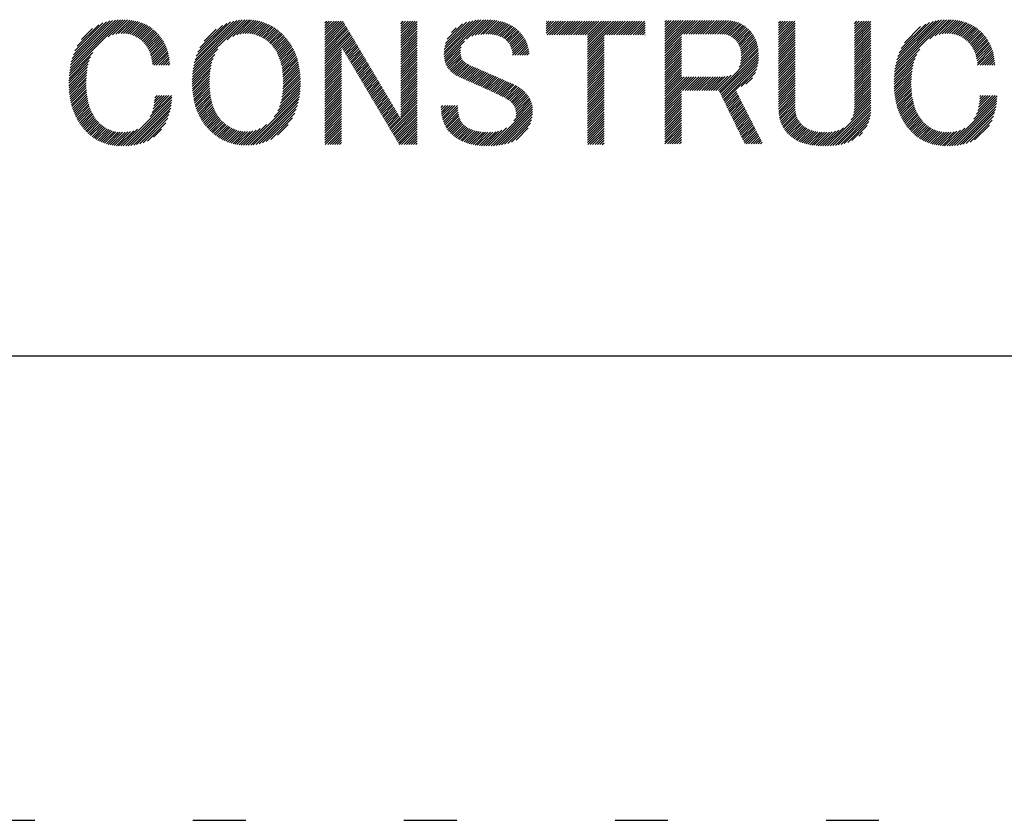
# Model space of a CAD drawing. Extents: x 5 to 415, y 6 to 292.
# Drawn here: x 160 to 172, y 6 to 15 of the extents above; entities that cross this region are included whole.
import ezdxf

# ---------------------------------------------------------------- set-up
doc = ezdxf.new("R2010")
doc.units = 0
doc.linetypes.add('DOT', pattern=[2.5, 0.625, -1.875])
doc.layers.add('_F-3_ランナ__', color=7, linetype='CONTINUOUS')
doc.layers.add('ADD_LINE', color=7, linetype='CONTINUOUS')

msp = doc.modelspace()

# ---------------------------------------------------------------- linework, layer by layer
at = {"layer": '_F-3_ランナ__', "color": 4, "linetype": 'CONTINUOUS'}
for p, q in [((161.036, 14.344), (161.67, 14.978)), ((161.04, 14.375), (161.642, 14.978)), ((161.044, 14.409), (161.612, 14.976)), ((161.051, 14.443), (161.581, 14.974)), ((161.059, 14.48), (161.548, 14.969)), ((161.07, 14.519), (161.514, 14.963)), ((161.083, 14.561), (161.476, 14.953)), ((161.102, 14.608), (161.433, 14.939)), ((161.497, 14.776), (161.698, 14.977)), ((161.546, 14.797), (161.725, 14.976)), ((161.585, 14.808), (161.751, 14.973)), ((161.619, 14.813), (161.776, 14.97)), ((161.649, 14.815), (161.8, 14.966)), ((161.678, 14.815), (161.823, 14.961)), ((161.704, 14.813), (161.846, 14.956)), ((161.729, 14.81), (161.868, 14.949)), ((161.752, 14.805), (161.889, 14.942)), ((161.774, 14.799), (161.91, 14.934)), ((162.499, 14.364), (163.113, 14.978)), ((162.503, 14.396), (163.083, 14.976)), ((162.509, 14.43), (163.052, 14.973)), ((162.516, 14.466), (163.019, 14.969)), ((162.526, 14.504), (162.983, 14.961)), ((162.539, 14.546), (162.944, 14.951)), ((162.557, 14.592), (162.901, 14.935)), ((162.904, 14.741), (163.141, 14.978)), ((162.972, 14.781), (163.169, 14.977)), ((163.018, 14.799), (163.195, 14.975)), ((163.056, 14.808), (163.22, 14.972)), ((163.09, 14.813), (163.245, 14.969)), ((163.12, 14.815), (163.269, 14.964)), ((163.148, 14.815), (163.292, 14.959)), ((163.175, 14.813), (163.314, 14.953)), ((163.199, 14.81), (163.335, 14.946)), ((163.223, 14.805), (163.356, 14.938)), ((163.245, 14.799), (163.376, 14.93)), ((164.063, 14.769), (164.256, 14.961)), ((164.063, 14.797), (164.227, 14.961)), ((164.063, 14.825), (164.199, 14.961)), ((164.063, 14.854), (164.171, 14.961)), ((164.063, 14.882), (164.142, 14.961)), ((164.063, 14.91), (164.114, 14.961)), ((164.063, 14.939), (164.086, 14.961)), ((164.063, 14.741), (164.28, 14.957)), ((164.063, 14.712), (164.29, 14.939)), ((164.961, 14.789), (165.132, 14.961)), ((164.961, 14.817), (165.104, 14.961)), ((164.961, 14.846), (165.076, 14.961)), ((164.961, 14.874), (165.048, 14.961)), ((164.961, 14.902), (165.019, 14.961)), ((164.961, 14.931), (164.991, 14.961)), ((164.961, 14.959), (164.963, 14.961)), ((164.961, 14.761), (165.157, 14.957)), ((165.473, 14.567), (165.881, 14.975)), ((165.474, 14.595), (165.85, 14.971)), ((165.475, 14.54), (165.912, 14.977)), ((165.476, 14.626), (165.816, 14.966)), ((165.478, 14.515), (165.941, 14.978)), ((165.482, 14.66), (165.78, 14.958)), ((165.492, 14.698), (165.74, 14.947)), ((165.74, 14.748), (165.97, 14.978)), ((165.803, 14.783), (165.997, 14.977)), ((165.843, 14.794), (166.024, 14.976)), ((165.877, 14.801), (166.05, 14.974)), ((165.909, 14.804), (166.075, 14.971)), ((165.939, 14.806), (166.1, 14.967)), ((165.968, 14.807), (166.124, 14.962)), ((165.997, 14.807), (166.147, 14.957)), ((166.023, 14.805), (166.169, 14.951)), ((166.049, 14.803), (166.191, 14.945)), ((166.074, 14.799), (166.211, 14.937)), ((166.686, 14.818), (166.829, 14.961)), ((166.686, 14.846), (166.801, 14.961)), ((166.686, 14.874), (166.773, 14.961)), ((166.686, 14.903), (166.745, 14.961)), ((166.686, 14.931), (166.716, 14.961)), ((166.686, 14.959), (166.688, 14.961)), ((166.695, 14.799), (166.858, 14.961)), ((166.724, 14.799), (166.886, 14.961)), ((166.752, 14.799), (166.914, 14.961)), ((166.78, 14.799), (166.943, 14.961)), ((166.809, 14.799), (166.971, 14.961)), ((166.837, 14.799), (166.999, 14.961)), ((166.865, 14.799), (167.027, 14.961)), ((166.893, 14.799), (167.056, 14.961)), ((166.922, 14.799), (167.084, 14.961)), ((166.95, 14.799), (167.112, 14.961)), ((166.978, 14.799), (167.141, 14.961)), ((167.007, 14.799), (167.169, 14.961)), ((167.035, 14.799), (167.197, 14.961)), ((167.063, 14.799), (167.225, 14.961)), ((167.091, 14.799), (167.254, 14.961)), ((167.12, 14.799), (167.282, 14.961)), ((167.148, 14.799), (167.31, 14.961)), ((167.173, 14.626), (167.508, 14.961)), ((167.173, 14.654), (167.48, 14.961)), ((167.173, 14.683), (167.452, 14.961)), ((167.173, 14.711), (167.423, 14.961)), ((167.173, 14.739), (167.395, 14.961)), ((167.173, 14.768), (167.367, 14.961)), ((167.173, 14.796), (167.339, 14.961)), ((167.374, 14.799), (167.537, 14.961)), ((167.403, 14.799), (167.565, 14.961)), ((167.431, 14.799), (167.593, 14.961)), ((167.459, 14.799), (167.621, 14.961)), ((167.487, 14.799), (167.65, 14.961)), ((167.516, 14.799), (167.678, 14.961)), ((167.544, 14.799), (167.706, 14.961)), ((167.572, 14.799), (167.735, 14.961)), ((167.6, 14.799), (167.763, 14.961)), ((167.629, 14.799), (167.791, 14.961)), ((167.657, 14.799), (167.819, 14.961)), ((167.685, 14.799), (167.848, 14.961)), ((167.714, 14.799), (167.857, 14.942)), ((168.09, 14.637), (168.422, 14.97)), ((168.09, 14.665), (168.394, 14.97)), ((168.09, 14.694), (168.365, 14.97)), ((168.09, 14.722), (168.337, 14.97)), ((168.09, 14.75), (168.309, 14.97)), ((168.09, 14.779), (168.28, 14.97)), ((168.09, 14.807), (168.252, 14.97)), ((168.09, 14.835), (168.224, 14.97)), ((168.09, 14.863), (168.196, 14.97)), ((168.09, 14.892), (168.167, 14.97)), ((168.09, 14.92), (168.139, 14.97)), ((168.09, 14.948), (168.111, 14.97)), ((168.288, 14.807), (168.45, 14.97)), ((168.316, 14.807), (168.478, 14.97)), ((168.344, 14.807), (168.507, 14.97)), ((168.373, 14.807), (168.535, 14.97)), ((168.401, 14.807), (168.563, 14.97)), ((168.429, 14.807), (168.592, 14.97)), ((168.458, 14.807), (168.62, 14.97)), ((168.486, 14.807), (168.648, 14.97)), ((168.514, 14.807), (168.676, 14.97)), ((168.542, 14.807), (168.705, 14.97)), ((168.571, 14.807), (168.733, 14.97)), ((168.599, 14.807), (168.761, 14.97)), ((168.627, 14.807), (168.79, 14.97)), ((168.656, 14.807), (168.818, 14.969)), ((168.684, 14.807), (168.845, 14.968)), ((168.712, 14.807), (168.87, 14.965)), ((168.74, 14.807), (168.895, 14.961)), ((168.769, 14.807), (168.918, 14.956)), ((168.795, 14.805), (168.94, 14.95)), ((168.819, 14.801), (168.961, 14.943)), ((168.841, 14.794), (168.981, 14.934)), ((169.437, 14.854), (169.545, 14.961)), ((169.437, 14.882), (169.516, 14.961)), ((169.437, 14.91), (169.488, 14.961)), ((169.437, 14.939), (169.46, 14.961)), ((169.437, 14.769), (169.63, 14.961)), ((169.437, 14.797), (169.601, 14.961)), ((169.437, 14.825), (169.573, 14.961)), ((169.437, 14.741), (169.634, 14.937)), ((170.335, 14.789), (170.506, 14.961)), ((170.335, 14.817), (170.478, 14.961)), ((170.335, 14.846), (170.45, 14.961)), ((170.335, 14.874), (170.422, 14.961)), ((170.335, 14.902), (170.393, 14.961)), ((170.335, 14.931), (170.365, 14.961)), ((170.335, 14.959), (170.337, 14.961)), ((170.335, 14.761), (170.531, 14.957)), ((170.812, 14.362), (171.428, 14.978)), ((170.816, 14.394), (171.399, 14.977)), ((170.822, 14.428), (171.369, 14.975)), ((170.829, 14.464), (171.337, 14.971)), ((170.839, 14.501), (171.303, 14.966)), ((170.851, 14.542), (171.267, 14.957)), ((170.868, 14.587), (171.226, 14.946)), ((171.231, 14.752), (171.457, 14.978)), ((171.294, 14.787), (171.484, 14.977)), ((171.338, 14.802), (171.51, 14.975)), ((171.374, 14.81), (171.536, 14.972)), ((171.406, 14.814), (171.56, 14.969)), ((171.436, 14.816), (171.584, 14.964)), ((171.463, 14.815), (171.607, 14.959)), ((171.489, 14.812), (171.63, 14.953)), ((171.513, 14.808), (171.651, 14.946)), ((171.536, 14.802), (171.672, 14.939)), ((171.557, 14.796), (171.693, 14.931)), ((161.13, 14.664), (161.383, 14.916)), ((161.181, 14.743), (161.31, 14.872)), ((161.795, 14.791), (161.929, 14.926)), ((161.814, 14.782), (161.949, 14.917)), ((161.833, 14.773), (161.967, 14.907)), ((161.85, 14.762), (161.985, 14.896)), ((161.867, 14.75), (162.002, 14.885)), ((161.883, 14.738), (162.018, 14.873)), ((161.898, 14.725), (162.034, 14.86)), ((161.913, 14.711), (162.049, 14.847)), ((161.926, 14.696), (162.063, 14.834)), ((161.939, 14.681), (162.077, 14.819)), ((162.583, 14.646), (162.848, 14.911)), ((162.631, 14.723), (162.774, 14.865)), ((163.266, 14.792), (163.396, 14.921)), ((163.286, 14.784), (163.415, 14.912)), ((163.305, 14.774), (163.433, 14.902)), ((163.324, 14.764), (163.451, 14.892)), ((163.341, 14.754), (163.468, 14.881)), ((163.358, 14.742), (163.485, 14.869)), ((163.374, 14.73), (163.501, 14.857)), ((163.39, 14.718), (163.517, 14.845)), ((163.405, 14.704), (163.532, 14.832)), ((163.419, 14.691), (163.547, 14.818)), ((164.063, 14.684), (164.301, 14.921)), ((164.063, 14.656), (164.311, 14.903)), ((164.063, 14.627), (164.322, 14.886)), ((164.063, 14.599), (164.332, 14.868)), ((164.063, 14.571), (164.343, 14.85)), ((164.063, 14.543), (164.353, 14.832)), ((164.063, 14.514), (164.364, 14.815)), ((164.961, 14.733), (165.157, 14.929)), ((164.961, 14.704), (165.157, 14.901)), ((164.961, 14.676), (165.157, 14.872)), ((164.961, 14.648), (165.157, 14.844)), ((164.961, 14.619), (165.157, 14.816)), ((165.511, 14.746), (165.693, 14.928)), ((165.564, 14.827), (165.619, 14.881)), ((166.097, 14.794), (166.232, 14.929)), ((166.119, 14.788), (166.251, 14.92)), ((166.139, 14.78), (166.269, 14.91)), ((166.159, 14.771), (166.287, 14.9)), ((166.177, 14.761), (166.305, 14.889)), ((166.194, 14.75), (166.321, 14.877)), ((166.209, 14.737), (166.337, 14.864)), ((166.224, 14.723), (166.352, 14.851)), ((166.236, 14.707), (166.366, 14.837)), ((166.248, 14.691), (166.38, 14.822)), ((167.742, 14.799), (167.857, 14.914)), ((167.77, 14.799), (167.857, 14.885)), ((167.798, 14.799), (167.857, 14.857)), ((167.827, 14.799), (167.857, 14.829)), ((168.861, 14.786), (169, 14.925)), ((168.879, 14.776), (169.018, 14.915)), ((168.896, 14.765), (169.035, 14.904)), ((168.912, 14.753), (169.051, 14.892)), ((168.927, 14.739), (169.067, 14.879)), ((168.94, 14.724), (169.082, 14.866)), ((168.952, 14.708), (169.096, 14.851)), ((168.963, 14.69), (169.109, 14.837)), ((168.972, 14.672), (169.122, 14.821)), ((169.437, 14.712), (169.634, 14.909)), ((169.437, 14.684), (169.634, 14.881)), ((169.437, 14.656), (169.634, 14.852)), ((169.437, 14.627), (169.634, 14.824)), ((170.335, 14.733), (170.531, 14.929)), ((170.335, 14.704), (170.531, 14.901)), ((170.335, 14.676), (170.531, 14.873)), ((170.335, 14.648), (170.531, 14.844)), ((170.335, 14.619), (170.531, 14.816)), ((170.891, 14.638), (171.18, 14.927)), ((170.928, 14.703), (171.12, 14.896)), ((171.577, 14.787), (171.712, 14.922)), ((171.596, 14.778), (171.731, 14.912)), ((171.615, 14.768), (171.749, 14.902)), ((171.632, 14.757), (171.766, 14.891)), ((171.648, 14.745), (171.783, 14.88)), ((171.664, 14.732), (171.799, 14.868)), ((171.679, 14.719), (171.814, 14.855)), ((171.693, 14.705), (171.829, 14.841)), ((171.706, 14.69), (171.844, 14.827)), ((161.95, 14.664), (162.091, 14.804)), ((161.961, 14.647), (162.104, 14.789)), ((161.971, 14.628), (162.116, 14.773)), ((161.98, 14.609), (162.128, 14.757)), ((161.988, 14.589), (162.139, 14.739)), ((161.996, 14.568), (162.15, 14.722)), ((162.002, 14.546), (162.16, 14.704)), ((163.433, 14.676), (163.562, 14.805)), ((163.447, 14.661), (163.576, 14.79)), ((163.459, 14.645), (163.59, 14.776)), ((163.471, 14.629), (163.603, 14.761)), ((163.482, 14.612), (163.616, 14.745)), ((163.492, 14.594), (163.628, 14.729)), ((163.502, 14.575), (163.64, 14.713)), ((164.063, 14.486), (164.374, 14.797)), ((164.063, 14.458), (164.385, 14.779)), ((164.27, 14.636), (164.395, 14.761)), ((164.281, 14.618), (164.406, 14.744)), ((164.291, 14.601), (164.416, 14.726)), ((164.302, 14.583), (164.427, 14.708)), ((164.961, 14.591), (165.157, 14.788)), ((164.961, 14.563), (165.157, 14.759)), ((164.961, 14.535), (165.157, 14.731)), ((164.961, 14.506), (165.157, 14.703)), ((165.483, 14.491), (165.717, 14.725)), ((166.259, 14.673), (166.393, 14.807)), ((166.267, 14.654), (166.405, 14.791)), ((166.275, 14.633), (166.417, 14.775)), ((166.28, 14.61), (166.428, 14.757)), ((166.284, 14.585), (166.438, 14.739)), ((166.286, 14.559), (166.447, 14.72)), ((166.315, 14.559), (166.456, 14.7)), ((167.173, 14.598), (167.37, 14.794)), ((167.173, 14.57), (167.37, 14.766)), ((167.173, 14.541), (167.37, 14.738)), ((167.173, 14.513), (167.37, 14.709)), ((167.855, 14.799), (167.857, 14.8)), ((168.09, 14.609), (168.286, 14.805)), ((168.09, 14.581), (168.286, 14.777)), ((168.09, 14.552), (168.286, 14.749)), ((168.09, 14.524), (168.286, 14.721)), ((168.98, 14.651), (169.133, 14.804)), ((168.987, 14.629), (169.144, 14.787)), ((168.991, 14.605), (169.154, 14.768)), ((168.994, 14.58), (169.163, 14.749)), ((168.994, 14.524), (169.178, 14.708)), ((168.995, 14.553), (169.171, 14.729)), ((169.437, 14.599), (169.634, 14.796)), ((169.437, 14.571), (169.634, 14.767)), ((169.437, 14.543), (169.634, 14.739)), ((169.437, 14.514), (169.634, 14.711)), ((170.335, 14.591), (170.531, 14.788)), ((170.335, 14.563), (170.531, 14.759)), ((170.335, 14.535), (170.531, 14.731)), ((170.335, 14.506), (170.531, 14.703)), ((171.718, 14.674), (171.857, 14.813)), ((171.729, 14.657), (171.87, 14.798)), ((171.74, 14.639), (171.883, 14.782)), ((171.749, 14.62), (171.895, 14.766)), ((171.758, 14.6), (171.907, 14.749)), ((171.766, 14.58), (171.918, 14.732)), ((171.773, 14.559), (171.928, 14.714)), ((161.033, 14.313), (161.312, 14.591)), ((162.008, 14.524), (162.169, 14.685)), ((162.013, 14.5), (162.178, 14.665)), ((162.017, 14.476), (162.186, 14.645)), ((162.02, 14.451), (162.194, 14.625)), ((162.037, 14.44), (162.201, 14.603)), ((162.066, 14.44), (162.207, 14.581)), ((162.495, 14.332), (162.796, 14.633)), ((163.511, 14.556), (163.651, 14.696)), ((163.519, 14.536), (163.662, 14.679)), ((163.527, 14.515), (163.673, 14.661)), ((163.534, 14.494), (163.683, 14.643)), ((163.54, 14.472), (163.692, 14.624)), ((163.546, 14.449), (163.701, 14.605)), ((163.551, 14.426), (163.71, 14.585)), ((164.063, 14.429), (164.26, 14.626)), ((164.063, 14.401), (164.26, 14.598)), ((164.312, 14.565), (164.437, 14.69)), ((164.323, 14.547), (164.448, 14.673)), ((164.333, 14.53), (164.458, 14.655)), ((164.344, 14.512), (164.469, 14.637)), ((164.354, 14.494), (164.48, 14.619)), ((164.365, 14.476), (164.49, 14.601)), ((164.375, 14.459), (164.501, 14.584)), ((164.961, 14.478), (165.157, 14.675)), ((164.961, 14.45), (165.157, 14.646)), ((164.961, 14.421), (165.157, 14.618)), ((164.961, 14.393), (165.157, 14.59)), ((165.489, 14.47), (165.678, 14.658)), ((165.497, 14.449), (165.671, 14.623)), ((165.506, 14.43), (165.67, 14.593)), ((166.343, 14.559), (166.463, 14.679)), ((166.371, 14.559), (166.469, 14.658)), ((166.4, 14.559), (166.474, 14.634)), ((166.428, 14.559), (166.478, 14.61)), ((166.456, 14.559), (166.481, 14.584)), ((167.173, 14.485), (167.37, 14.681)), ((167.173, 14.456), (167.37, 14.653)), ((167.173, 14.428), (167.37, 14.625)), ((167.173, 14.4), (167.37, 14.596)), ((168.09, 14.496), (168.286, 14.692)), ((168.09, 14.467), (168.286, 14.664)), ((168.09, 14.439), (168.286, 14.636)), ((168.09, 14.411), (168.286, 14.607)), ((168.725, 14.141), (169.197, 14.613)), ((168.738, 14.126), (169.199, 14.587)), ((168.971, 14.415), (169.194, 14.639)), ((168.985, 14.458), (169.19, 14.663)), ((168.992, 14.493), (169.185, 14.686)), ((169.437, 14.486), (169.634, 14.683)), ((169.437, 14.458), (169.634, 14.654)), ((169.437, 14.429), (169.634, 14.626)), ((169.437, 14.401), (169.634, 14.598)), ((170.335, 14.478), (170.531, 14.675)), ((170.335, 14.45), (170.531, 14.646)), ((170.335, 14.421), (170.531, 14.618)), ((170.335, 14.393), (170.531, 14.59)), ((170.809, 14.33), (171.11, 14.631)), ((171.779, 14.537), (171.938, 14.696)), ((171.784, 14.514), (171.947, 14.677)), ((171.789, 14.49), (171.956, 14.657)), ((171.793, 14.465), (171.964, 14.637)), ((171.796, 14.44), (171.971, 14.615)), ((171.824, 14.44), (171.978, 14.594)), ((161.031, 14.253), (161.271, 14.494)), ((161.032, 14.283), (161.287, 14.538)), ((162.094, 14.44), (162.212, 14.558)), ((162.122, 14.44), (162.217, 14.534)), ((162.15, 14.44), (162.22, 14.51)), ((162.179, 14.44), (162.223, 14.484)), ((162.491, 14.243), (162.725, 14.477)), ((162.492, 14.272), (162.738, 14.519)), ((162.493, 14.302), (162.758, 14.566)), ((163.555, 14.402), (163.718, 14.565)), ((163.559, 14.377), (163.726, 14.544)), ((163.562, 14.352), (163.733, 14.523)), ((163.564, 14.326), (163.739, 14.501)), ((163.566, 14.3), (163.745, 14.479)), ((164.063, 14.373), (164.26, 14.569)), ((164.063, 14.345), (164.26, 14.541)), ((164.063, 14.316), (164.26, 14.513)), ((164.063, 14.288), (164.26, 14.485)), ((164.386, 14.441), (164.511, 14.566)), ((164.396, 14.423), (164.522, 14.548)), ((164.407, 14.405), (164.532, 14.53)), ((164.417, 14.388), (164.543, 14.513)), ((164.428, 14.37), (164.553, 14.495)), ((164.439, 14.352), (164.564, 14.477)), ((164.961, 14.365), (165.157, 14.561)), ((164.961, 14.337), (165.157, 14.533)), ((164.961, 14.308), (165.157, 14.505)), ((164.961, 14.28), (165.157, 14.477)), ((165.517, 14.412), (165.672, 14.567)), ((165.529, 14.396), (165.676, 14.543)), ((165.542, 14.38), (165.683, 14.522)), ((165.556, 14.366), (165.693, 14.504)), ((165.571, 14.353), (165.706, 14.489)), ((165.586, 14.34), (165.722, 14.475)), ((165.603, 14.328), (165.738, 14.464)), ((167.173, 14.372), (167.37, 14.568)), ((167.173, 14.343), (167.37, 14.54)), ((167.173, 14.315), (167.37, 14.511)), ((167.173, 14.287), (167.37, 14.483)), ((168.09, 14.383), (168.286, 14.579)), ((168.09, 14.354), (168.286, 14.551)), ((168.09, 14.326), (168.286, 14.523)), ((168.09, 14.298), (168.286, 14.494)), ((168.09, 14.269), (168.286, 14.466)), ((168.747, 14.107), (169.2, 14.56)), ((168.756, 14.088), (169.2, 14.531)), ((168.765, 14.069), (169.198, 14.501)), ((168.775, 14.05), (169.195, 14.47)), ((169.437, 14.373), (169.634, 14.569)), ((169.437, 14.345), (169.634, 14.541)), ((169.437, 14.316), (169.634, 14.513)), ((169.437, 14.288), (169.634, 14.485)), ((170.335, 14.365), (170.531, 14.561)), ((170.335, 14.337), (170.531, 14.533)), ((170.335, 14.308), (170.531, 14.505)), ((170.335, 14.28), (170.531, 14.477)), ((170.805, 14.27), (171.054, 14.518)), ((170.805, 14.241), (171.04, 14.477)), ((170.807, 14.3), (171.074, 14.567)), ((171.852, 14.44), (171.983, 14.571)), ((171.88, 14.44), (171.988, 14.548)), ((171.909, 14.44), (171.993, 14.524)), ((171.937, 14.44), (171.996, 14.499)), ((171.965, 14.44), (171.999, 14.473)), ((161.03, 14.225), (161.26, 14.455)), ((161.031, 14.197), (161.252, 14.419)), ((161.032, 14.17), (161.247, 14.384)), ((161.033, 14.143), (161.242, 14.352)), ((162.207, 14.44), (162.225, 14.458)), ((162.492, 14.215), (162.716, 14.44)), ((162.492, 14.188), (162.71, 14.405)), ((162.494, 14.161), (162.705, 14.372)), ((163.565, 14.158), (163.766, 14.359)), ((163.567, 14.273), (163.75, 14.456)), ((163.567, 14.188), (163.763, 14.384)), ((163.568, 14.245), (163.755, 14.432)), ((163.568, 14.217), (163.759, 14.408)), ((164.063, 14.26), (164.26, 14.456)), ((164.063, 14.231), (164.26, 14.428)), ((164.063, 14.203), (164.26, 14.4)), ((164.063, 14.175), (164.26, 14.371)), ((164.449, 14.334), (164.574, 14.459)), ((164.46, 14.316), (164.585, 14.442)), ((164.47, 14.299), (164.595, 14.424)), ((164.481, 14.281), (164.606, 14.406)), ((164.491, 14.263), (164.616, 14.388)), ((164.502, 14.245), (164.627, 14.371)), ((164.512, 14.228), (164.637, 14.353)), ((164.961, 14.252), (165.157, 14.448)), ((164.961, 14.223), (165.157, 14.42)), ((164.961, 14.195), (165.157, 14.392)), ((164.961, 14.167), (165.157, 14.363)), ((165.62, 14.318), (165.756, 14.453)), ((165.639, 14.308), (165.774, 14.443)), ((165.658, 14.299), (165.793, 14.433)), ((165.678, 14.291), (165.812, 14.424)), ((165.698, 14.282), (165.832, 14.416)), ((165.717, 14.273), (165.852, 14.408)), ((165.737, 14.264), (165.872, 14.399)), ((165.756, 14.255), (165.892, 14.391)), ((165.776, 14.247), (165.911, 14.382)), ((165.795, 14.238), (165.931, 14.374)), ((165.815, 14.229), (165.951, 14.365)), ((165.834, 14.22), (165.97, 14.356)), ((165.854, 14.212), (165.99, 14.348)), ((167.173, 14.258), (167.37, 14.455)), ((167.173, 14.23), (167.37, 14.427)), ((167.173, 14.202), (167.37, 14.398)), ((167.173, 14.174), (167.37, 14.37)), ((168.09, 14.241), (168.286, 14.438)), ((168.09, 14.213), (168.286, 14.409)), ((168.09, 14.185), (168.286, 14.381)), ((168.09, 14.156), (168.286, 14.353)), ((168.784, 14.031), (169.189, 14.436)), ((168.793, 14.012), (169.18, 14.398)), ((168.996, 14.186), (169.164, 14.354)), ((169.437, 14.26), (169.634, 14.456)), ((169.437, 14.231), (169.634, 14.428)), ((169.437, 14.203), (169.634, 14.4)), ((169.437, 14.175), (169.634, 14.371)), ((170.335, 14.252), (170.531, 14.448)), ((170.335, 14.223), (170.531, 14.42)), ((170.335, 14.195), (170.531, 14.392)), ((170.335, 14.167), (170.531, 14.363)), ((170.805, 14.213), (171.031, 14.439)), ((170.805, 14.185), (171.024, 14.404)), ((170.806, 14.158), (171.019, 14.37)), ((171.993, 14.44), (172, 14.447)), ((161.035, 14.117), (161.239, 14.32)), ((161.038, 14.091), (161.237, 14.29)), ((161.042, 14.066), (161.236, 14.261)), ((161.045, 14.042), (161.235, 14.232)), ((162.496, 14.134), (162.701, 14.34)), ((162.498, 14.109), (162.699, 14.309)), ((162.501, 14.084), (162.697, 14.279)), ((162.505, 14.059), (162.697, 14.25)), ((163.547, 14.026), (163.773, 14.252)), ((163.554, 14.062), (163.772, 14.28)), ((163.559, 14.095), (163.771, 14.306)), ((163.563, 14.127), (163.769, 14.333)), ((164.063, 14.147), (164.26, 14.343)), ((164.063, 14.118), (164.26, 14.315)), ((164.063, 14.09), (164.26, 14.287)), ((164.063, 14.062), (164.26, 14.258)), ((164.523, 14.21), (164.648, 14.335)), ((164.533, 14.192), (164.658, 14.317)), ((164.544, 14.174), (164.669, 14.3)), ((164.554, 14.157), (164.679, 14.282)), ((164.565, 14.139), (164.69, 14.264)), ((164.575, 14.121), (164.701, 14.246)), ((164.961, 14.139), (165.157, 14.335)), ((164.961, 14.11), (165.157, 14.307)), ((164.961, 14.082), (165.157, 14.279)), ((164.961, 14.054), (165.157, 14.25)), ((165.873, 14.203), (166.01, 14.339)), ((165.893, 14.194), (166.029, 14.33)), ((165.913, 14.186), (166.049, 14.322)), ((165.932, 14.177), (166.068, 14.313)), ((165.952, 14.168), (166.088, 14.304)), ((165.971, 14.16), (166.108, 14.296)), ((165.991, 14.151), (166.127, 14.287)), ((166.01, 14.142), (166.147, 14.278)), ((166.03, 14.133), (166.166, 14.27)), ((166.049, 14.124), (166.186, 14.261)), ((166.069, 14.115), (166.205, 14.252)), ((166.088, 14.106), (166.225, 14.243)), ((166.107, 14.097), (166.245, 14.235)), ((167.173, 14.145), (167.37, 14.342)), ((167.173, 14.117), (167.37, 14.313)), ((167.173, 14.089), (167.37, 14.285)), ((167.173, 14.06), (167.37, 14.257)), ((168.09, 14.128), (168.286, 14.325)), ((168.09, 13.958), (168.434, 14.303)), ((168.09, 13.987), (168.406, 14.303)), ((168.09, 14.015), (168.378, 14.303)), ((168.09, 14.043), (168.349, 14.303)), ((168.09, 14.072), (168.321, 14.303)), ((168.09, 14.1), (168.293, 14.303)), ((168.3, 14.141), (168.463, 14.303)), ((168.329, 14.141), (168.491, 14.303)), ((168.357, 14.141), (168.519, 14.303)), ((168.385, 14.141), (168.547, 14.303)), ((168.413, 14.141), (168.576, 14.303)), ((168.442, 14.141), (168.604, 14.303)), ((168.47, 14.141), (168.632, 14.303)), ((168.498, 14.141), (168.661, 14.303)), ((168.527, 14.141), (168.689, 14.303)), ((168.555, 14.141), (168.717, 14.303)), ((168.583, 14.141), (168.745, 14.303)), ((168.611, 14.141), (168.774, 14.303)), ((168.64, 14.141), (168.802, 14.304)), ((168.668, 14.141), (168.835, 14.308)), ((168.696, 14.141), (168.877, 14.322)), ((169.051, 14.213), (169.128, 14.29)), ((169.437, 14.147), (169.634, 14.343)), ((169.437, 14.118), (169.634, 14.315)), ((169.437, 14.09), (169.634, 14.287)), ((169.437, 14.062), (169.634, 14.258)), ((170.335, 14.139), (170.531, 14.335)), ((170.335, 14.11), (170.531, 14.307)), ((170.335, 14.082), (170.531, 14.279)), ((170.335, 14.054), (170.531, 14.25)), ((170.808, 14.132), (171.015, 14.338)), ((170.811, 14.106), (171.012, 14.307)), ((170.814, 14.08), (171.011, 14.277)), ((170.817, 14.056), (171.01, 14.248)), ((161.05, 14.018), (161.236, 14.204)), ((161.055, 13.995), (161.236, 14.176)), ((161.06, 13.972), (161.238, 14.149)), ((161.067, 13.95), (161.24, 14.123)), ((162.509, 14.035), (162.696, 14.222)), ((162.514, 14.012), (162.697, 14.194)), ((162.52, 13.989), (162.698, 14.167)), ((162.526, 13.967), (162.7, 14.141)), ((162.532, 13.945), (162.703, 14.115)), ((163.462, 13.828), (163.769, 14.135)), ((163.504, 13.898), (163.771, 14.165)), ((163.524, 13.947), (163.772, 14.195)), ((163.538, 13.989), (163.773, 14.224)), ((164.063, 14.033), (164.26, 14.23)), ((164.063, 14.005), (164.26, 14.202)), ((164.063, 13.977), (164.26, 14.173)), ((164.063, 13.949), (164.26, 14.145)), ((164.063, 13.92), (164.26, 14.117)), ((164.586, 14.103), (164.711, 14.229)), ((164.596, 14.086), (164.722, 14.211)), ((164.607, 14.068), (164.732, 14.193)), ((164.617, 14.05), (164.743, 14.175)), ((164.628, 14.032), (164.753, 14.157)), ((164.639, 14.015), (164.764, 14.14)), ((164.649, 13.997), (164.774, 14.122)), ((164.961, 14.025), (165.157, 14.222)), ((164.961, 13.997), (165.157, 14.194)), ((164.961, 13.969), (165.157, 14.165)), ((164.961, 13.941), (165.157, 14.137)), ((166.126, 14.088), (166.264, 14.226)), ((166.145, 14.078), (166.284, 14.217)), ((166.164, 14.069), (166.303, 14.209)), ((166.183, 14.06), (166.323, 14.2)), ((166.201, 14.05), (166.342, 14.191)), ((166.219, 14.039), (166.36, 14.18)), ((166.236, 14.028), (166.377, 14.169)), ((166.252, 14.016), (166.393, 14.157)), ((166.268, 14.003), (166.408, 14.144)), ((166.282, 13.989), (166.423, 14.13)), ((166.295, 13.974), (166.437, 14.116)), ((167.173, 14.032), (167.37, 14.229)), ((167.173, 14.004), (167.37, 14.2)), ((167.173, 13.976), (167.37, 14.172)), ((167.173, 13.947), (167.37, 14.144)), ((167.173, 13.919), (167.37, 14.115)), ((168.09, 13.93), (168.286, 14.127)), ((168.802, 13.992), (168.938, 14.128)), ((169.437, 14.033), (169.634, 14.23)), ((169.437, 14.005), (169.634, 14.202)), ((169.437, 13.977), (169.634, 14.173)), ((169.437, 13.949), (169.634, 14.145)), ((169.438, 13.92), (169.634, 14.117)), ((170.335, 14.026), (170.531, 14.222)), ((170.335, 13.997), (170.531, 14.194)), ((170.335, 13.969), (170.531, 14.165)), ((170.335, 13.941), (170.531, 14.137)), ((170.821, 14.032), (171.01, 14.22)), ((170.826, 14.008), (171.01, 14.192)), ((170.831, 13.985), (171.011, 14.165)), ((170.837, 13.962), (171.013, 14.138)), ((161.073, 13.928), (161.243, 14.098)), ((161.08, 13.907), (161.246, 14.073)), ((161.088, 13.886), (161.25, 14.048)), ((161.096, 13.866), (161.254, 14.025)), ((161.105, 13.846), (161.26, 14.001)), ((161.674, 13.483), (162.251, 14.06)), ((161.704, 13.484), (162.249, 14.03)), ((161.734, 13.486), (162.246, 13.998)), ((161.994, 13.831), (162.244, 14.081)), ((162.016, 13.881), (162.216, 14.081)), ((162.028, 13.922), (162.188, 14.081)), ((162.036, 13.958), (162.159, 14.081)), ((162.042, 13.992), (162.131, 14.081)), ((162.045, 14.023), (162.103, 14.081)), ((162.047, 14.053), (162.074, 14.081)), ((162.539, 13.924), (162.706, 14.09)), ((162.547, 13.903), (162.709, 14.065)), ((162.555, 13.883), (162.714, 14.041)), ((162.564, 13.863), (162.719, 14.018)), ((163.154, 13.492), (163.765, 14.103)), ((163.184, 13.493), (163.761, 14.07)), ((163.215, 13.496), (163.755, 14.036)), ((163.249, 13.501), (163.747, 14)), ((164.063, 13.892), (164.26, 14.089)), ((164.063, 13.864), (164.26, 14.06)), ((164.063, 13.835), (164.26, 14.032)), ((164.063, 13.807), (164.26, 14.004)), ((164.66, 13.979), (164.785, 14.104)), ((164.67, 13.961), (164.795, 14.086)), ((164.681, 13.944), (164.806, 14.069)), ((164.691, 13.926), (164.816, 14.051)), ((164.702, 13.908), (164.827, 14.033)), ((164.712, 13.89), (164.837, 14.015)), ((164.723, 13.872), (164.848, 13.998)), ((164.961, 13.912), (165.157, 14.109)), ((164.961, 13.884), (165.157, 14.081)), ((164.961, 13.856), (165.157, 14.052)), ((164.961, 13.827), (165.157, 14.024)), ((166.306, 13.957), (166.451, 14.101)), ((166.315, 13.937), (166.463, 14.086)), ((166.322, 13.916), (166.475, 14.069)), ((166.323, 13.832), (166.504, 14.013)), ((166.326, 13.892), (166.486, 14.051)), ((166.327, 13.865), (166.495, 14.033)), ((167.173, 13.891), (167.37, 14.087)), ((167.173, 13.862), (167.37, 14.059)), ((167.173, 13.834), (167.37, 14.031)), ((167.173, 13.806), (167.37, 14.002)), ((168.09, 13.902), (168.286, 14.098)), ((168.09, 13.874), (168.286, 14.07)), ((168.09, 13.845), (168.286, 14.042)), ((168.09, 13.817), (168.286, 14.013)), ((168.812, 13.973), (168.947, 14.109)), ((168.821, 13.954), (168.957, 14.09)), ((168.83, 13.935), (168.966, 14.072)), ((168.84, 13.916), (168.976, 14.053)), ((168.849, 13.897), (168.985, 14.034)), ((168.858, 13.878), (168.995, 14.015)), ((169.439, 13.893), (169.634, 14.089)), ((169.441, 13.867), (169.634, 14.06)), ((169.444, 13.842), (169.634, 14.032)), ((169.449, 13.818), (169.634, 14.004)), ((170.298, 13.791), (170.531, 14.024)), ((170.321, 13.842), (170.531, 14.052)), ((170.33, 13.879), (170.531, 14.081)), ((170.334, 13.911), (170.531, 14.109)), ((170.843, 13.94), (171.015, 14.112)), ((170.85, 13.919), (171.018, 14.087)), ((170.858, 13.898), (171.022, 14.062)), ((170.865, 13.878), (171.026, 14.038)), ((170.874, 13.858), (171.031, 14.014)), ((171.461, 13.483), (172.025, 14.047)), ((171.491, 13.484), (172.022, 14.016)), ((171.752, 13.802), (172.026, 14.077)), ((171.782, 13.861), (172.002, 14.081)), ((171.798, 13.905), (171.974, 14.081)), ((171.807, 13.943), (171.946, 14.081)), ((171.814, 13.977), (171.917, 14.081)), ((171.818, 14.01), (171.889, 14.081)), ((171.82, 14.04), (171.861, 14.081)), ((171.821, 14.069), (171.833, 14.081)), ((161.114, 13.827), (161.265, 13.979)), ((161.123, 13.809), (161.272, 13.957)), ((161.133, 13.79), (161.279, 13.936)), ((161.144, 13.773), (161.287, 13.915)), ((161.155, 13.755), (161.295, 13.895)), ((161.765, 13.489), (162.242, 13.965)), ((161.798, 13.493), (162.236, 13.931)), ((161.832, 13.5), (162.227, 13.895)), ((162.573, 13.844), (162.724, 13.996)), ((162.582, 13.825), (162.731, 13.974)), ((162.592, 13.807), (162.738, 13.952)), ((162.603, 13.789), (162.746, 13.932)), ((162.614, 13.772), (162.754, 13.912)), ((162.625, 13.755), (162.763, 13.893)), ((163.284, 13.509), (163.737, 13.962)), ((163.323, 13.52), (163.724, 13.92)), ((164.063, 13.779), (164.26, 13.975)), ((164.063, 13.751), (164.26, 13.947)), ((164.063, 13.722), (164.26, 13.919)), ((164.063, 13.694), (164.26, 13.891)), ((164.733, 13.855), (164.858, 13.98)), ((164.744, 13.837), (164.869, 13.962)), ((164.754, 13.819), (164.879, 13.944)), ((164.765, 13.801), (164.89, 13.927)), ((164.775, 13.784), (164.9, 13.909)), ((164.786, 13.766), (164.911, 13.891)), ((164.838, 13.677), (165.157, 13.996)), ((164.849, 13.659), (165.157, 13.967)), ((164.86, 13.642), (165.157, 13.939)), ((164.87, 13.624), (165.157, 13.911)), ((164.881, 13.606), (165.157, 13.883)), ((165.439, 13.939), (165.462, 13.961)), ((165.441, 13.912), (165.49, 13.961)), ((165.443, 13.885), (165.519, 13.961)), ((165.446, 13.86), (165.547, 13.961)), ((165.45, 13.836), (165.575, 13.961)), ((165.455, 13.813), (165.604, 13.961)), ((165.461, 13.791), (165.632, 13.961)), ((165.468, 13.769), (165.636, 13.937)), ((165.476, 13.749), (165.638, 13.911)), ((165.485, 13.729), (165.64, 13.885)), ((166.031, 13.484), (166.517, 13.97)), ((166.061, 13.485), (166.521, 13.946)), ((166.092, 13.488), (166.524, 13.92)), ((166.123, 13.491), (166.524, 13.892)), ((166.3, 13.781), (166.511, 13.992)), ((167.173, 13.778), (167.37, 13.974)), ((167.173, 13.749), (167.37, 13.946)), ((167.173, 13.721), (167.37, 13.918)), ((167.173, 13.693), (167.37, 13.889)), ((168.09, 13.789), (168.286, 13.985)), ((168.09, 13.76), (168.286, 13.957)), ((168.09, 13.732), (168.286, 13.929)), ((168.09, 13.704), (168.286, 13.9)), ((168.867, 13.859), (169.004, 13.996)), ((168.877, 13.84), (169.014, 13.978)), ((168.886, 13.821), (169.023, 13.959)), ((168.895, 13.802), (169.033, 13.94)), ((168.904, 13.783), (169.042, 13.921)), ((168.914, 13.764), (169.052, 13.903)), ((168.923, 13.745), (169.061, 13.884)), ((169.454, 13.796), (169.634, 13.975)), ((169.461, 13.774), (169.634, 13.947)), ((169.469, 13.753), (169.634, 13.919)), ((169.477, 13.734), (169.637, 13.893)), ((170.019, 13.483), (170.531, 13.996)), ((170.048, 13.485), (170.531, 13.967)), ((170.079, 13.487), (170.531, 13.939)), ((170.11, 13.49), (170.531, 13.911)), ((170.144, 13.495), (170.529, 13.881)), ((170.883, 13.838), (171.036, 13.992)), ((170.892, 13.819), (171.042, 13.969)), ((170.902, 13.801), (171.049, 13.948)), ((170.912, 13.783), (171.056, 13.927)), ((170.923, 13.765), (171.064, 13.907)), ((170.934, 13.748), (171.073, 13.887)), ((171.521, 13.487), (172.019, 13.984)), ((171.553, 13.49), (172.014, 13.951)), ((171.587, 13.496), (172.007, 13.916)), ((161.166, 13.738), (161.304, 13.876)), ((161.178, 13.722), (161.314, 13.858)), ((161.19, 13.706), (161.324, 13.84)), ((161.203, 13.69), (161.335, 13.822)), ((161.216, 13.675), (161.347, 13.806)), ((161.229, 13.66), (161.359, 13.79)), ((161.243, 13.646), (161.372, 13.775)), ((161.87, 13.509), (162.216, 13.855)), ((161.911, 13.522), (162.201, 13.811)), ((162.637, 13.739), (162.773, 13.874)), ((162.65, 13.723), (162.783, 13.856)), ((162.663, 13.707), (162.794, 13.839)), ((162.676, 13.692), (162.806, 13.823)), ((162.69, 13.678), (162.819, 13.807)), ((162.704, 13.664), (162.832, 13.792)), ((162.718, 13.65), (162.846, 13.778)), ((162.733, 13.637), (162.861, 13.764)), ((163.368, 13.536), (163.705, 13.873)), ((163.421, 13.561), (163.678, 13.818)), ((164.063, 13.666), (164.26, 13.862)), ((164.063, 13.637), (164.26, 13.834)), ((164.063, 13.609), (164.26, 13.806)), ((164.063, 13.581), (164.26, 13.777)), ((164.796, 13.748), (164.922, 13.873)), ((164.807, 13.73), (164.932, 13.856)), ((164.817, 13.713), (164.943, 13.838)), ((164.828, 13.695), (164.953, 13.82)), ((164.891, 13.588), (165.157, 13.854)), ((164.902, 13.571), (165.157, 13.826)), ((164.912, 13.553), (165.157, 13.798)), ((164.923, 13.535), (165.157, 13.769)), ((165.494, 13.711), (165.645, 13.861)), ((165.505, 13.693), (165.65, 13.838)), ((165.516, 13.676), (165.657, 13.817)), ((165.529, 13.66), (165.665, 13.796)), ((165.542, 13.645), (165.674, 13.778)), ((166.157, 13.496), (166.522, 13.862)), ((166.192, 13.503), (166.518, 13.83)), ((166.23, 13.513), (166.511, 13.794)), ((167.173, 13.664), (167.37, 13.861)), ((167.173, 13.636), (167.37, 13.833)), ((167.173, 13.608), (167.37, 13.804)), ((167.173, 13.58), (167.37, 13.776)), ((168.09, 13.676), (168.286, 13.872)), ((168.09, 13.647), (168.286, 13.844)), ((168.09, 13.619), (168.286, 13.815)), ((168.09, 13.591), (168.286, 13.787)), ((168.932, 13.726), (169.071, 13.865)), ((168.941, 13.707), (169.08, 13.846)), ((168.951, 13.688), (169.09, 13.827)), ((168.96, 13.669), (169.1, 13.809)), ((168.969, 13.65), (169.109, 13.79)), ((168.978, 13.631), (169.119, 13.771)), ((169.486, 13.715), (169.641, 13.869)), ((169.497, 13.697), (169.647, 13.847)), ((169.508, 13.679), (169.654, 13.826)), ((169.519, 13.663), (169.663, 13.806)), ((169.532, 13.647), (169.673, 13.788)), ((169.545, 13.632), (169.684, 13.771)), ((170.178, 13.502), (170.525, 13.849)), ((170.216, 13.511), (170.519, 13.814)), ((170.258, 13.524), (170.508, 13.774)), ((170.945, 13.731), (171.082, 13.868)), ((170.957, 13.715), (171.092, 13.85)), ((170.97, 13.699), (171.103, 13.832)), ((170.983, 13.684), (171.114, 13.815)), ((170.996, 13.669), (171.126, 13.799)), ((171.01, 13.654), (171.139, 13.783)), ((171.024, 13.64), (171.152, 13.768)), ((171.622, 13.503), (171.997, 13.878)), ((171.661, 13.514), (171.984, 13.837)), ((171.706, 13.53), (171.966, 13.79)), ((161.258, 13.632), (161.386, 13.76)), ((161.273, 13.619), (161.4, 13.746)), ((161.288, 13.606), (161.415, 13.733)), ((161.304, 13.593), (161.431, 13.72)), ((161.32, 13.581), (161.447, 13.708)), ((161.337, 13.57), (161.464, 13.697)), ((161.355, 13.559), (161.483, 13.687)), ((161.373, 13.549), (161.502, 13.678)), ((161.392, 13.54), (161.522, 13.67)), ((161.411, 13.531), (161.543, 13.662)), ((161.432, 13.523), (161.565, 13.656)), ((161.452, 13.515), (161.588, 13.652)), ((161.474, 13.509), (161.613, 13.648)), ((161.567, 13.489), (161.727, 13.649)), ((161.593, 13.486), (161.761, 13.654)), ((161.619, 13.484), (161.799, 13.664)), ((161.646, 13.483), (161.844, 13.681)), ((161.96, 13.542), (162.177, 13.759)), ((162.032, 13.586), (162.129, 13.683)), ((162.749, 13.624), (162.876, 13.751)), ((162.765, 13.611), (162.891, 13.738)), ((162.781, 13.599), (162.908, 13.726)), ((162.798, 13.588), (162.924, 13.715)), ((162.815, 13.577), (162.942, 13.704)), ((162.833, 13.567), (162.961, 13.694)), ((162.851, 13.557), (162.98, 13.685)), ((162.87, 13.547), (163, 13.677)), ((162.89, 13.539), (163.021, 13.67)), ((162.91, 13.53), (163.043, 13.664)), ((162.931, 13.523), (163.067, 13.659)), ((162.952, 13.516), (163.092, 13.656)), ((162.975, 13.51), (163.118, 13.654)), ((162.998, 13.505), (163.147, 13.654)), ((163.021, 13.5), (163.177, 13.656)), ((163.046, 13.497), (163.211, 13.662)), ((163.072, 13.494), (163.249, 13.672)), ((163.098, 13.492), (163.297, 13.691)), ((163.126, 13.492), (163.37, 13.736)), ((163.5, 13.612), (163.626, 13.737)), ((164.063, 13.553), (164.26, 13.749)), ((164.063, 13.524), (164.26, 13.721)), ((164.067, 13.5), (164.26, 13.693)), ((164.096, 13.5), (164.26, 13.664)), ((164.933, 13.517), (165.157, 13.741)), ((164.944, 13.5), (165.157, 13.713)), ((164.972, 13.5), (165.157, 13.685)), ((165.001, 13.5), (165.157, 13.656)), ((165.556, 13.631), (165.686, 13.761)), ((165.571, 13.617), (165.698, 13.745)), ((165.586, 13.604), (165.713, 13.731)), ((165.602, 13.592), (165.728, 13.718)), ((165.618, 13.58), (165.744, 13.706)), ((165.636, 13.569), (165.762, 13.695)), ((165.653, 13.559), (165.781, 13.686)), ((165.672, 13.549), (165.8, 13.677)), ((165.691, 13.54), (165.821, 13.67)), ((165.711, 13.531), (165.843, 13.663)), ((165.731, 13.523), (165.865, 13.658)), ((165.752, 13.516), (165.889, 13.653)), ((165.774, 13.51), (165.914, 13.65)), ((165.796, 13.504), (165.94, 13.647)), ((165.893, 13.488), (166.054, 13.648)), ((165.919, 13.485), (166.086, 13.652)), ((165.946, 13.484), (166.121, 13.659)), ((165.974, 13.483), (166.161, 13.67)), ((166.002, 13.483), (166.215, 13.696)), ((166.273, 13.528), (166.497, 13.752)), ((166.327, 13.553), (166.472, 13.698)), ((167.173, 13.551), (167.37, 13.748)), ((167.173, 13.523), (167.37, 13.72)), ((167.179, 13.5), (167.37, 13.691)), ((167.207, 13.5), (167.37, 13.663)), ((168.09, 13.562), (168.286, 13.759)), ((168.09, 13.534), (168.286, 13.731)), ((168.092, 13.509), (168.286, 13.702)), ((168.121, 13.509), (168.286, 13.674)), ((168.988, 13.612), (169.128, 13.752)), ((168.997, 13.593), (169.138, 13.734)), ((169.006, 13.574), (169.147, 13.715)), ((169.015, 13.555), (169.157, 13.696)), ((169.025, 13.536), (169.166, 13.677)), ((169.034, 13.517), (169.176, 13.658)), ((169.559, 13.618), (169.696, 13.755)), ((169.574, 13.604), (169.71, 13.74)), ((169.589, 13.591), (169.724, 13.727)), ((169.605, 13.579), (169.74, 13.714)), ((169.622, 13.568), (169.757, 13.702)), ((169.64, 13.557), (169.774, 13.692)), ((169.658, 13.547), (169.793, 13.682)), ((169.677, 13.538), (169.813, 13.674)), ((169.697, 13.53), (169.834, 13.666)), ((169.718, 13.522), (169.856, 13.66)), ((169.739, 13.515), (169.879, 13.655)), ((169.761, 13.509), (169.903, 13.651)), ((169.784, 13.503), (169.929, 13.648)), ((169.882, 13.488), (170.042, 13.648)), ((169.908, 13.485), (170.074, 13.652)), ((169.934, 13.484), (170.11, 13.659)), ((169.962, 13.483), (170.15, 13.672)), ((169.99, 13.483), (170.205, 13.698)), ((170.307, 13.546), (170.488, 13.726)), ((171.038, 13.626), (171.166, 13.754)), ((171.053, 13.613), (171.181, 13.74)), ((171.069, 13.6), (171.196, 13.727)), ((171.085, 13.588), (171.212, 13.715)), ((171.102, 13.576), (171.229, 13.703)), ((171.119, 13.565), (171.246, 13.693)), ((171.137, 13.555), (171.265, 13.683)), ((171.155, 13.545), (171.284, 13.674)), ((171.174, 13.536), (171.305, 13.666)), ((171.194, 13.527), (171.326, 13.66)), ((171.215, 13.52), (171.349, 13.654)), ((171.236, 13.512), (171.373, 13.65)), ((171.327, 13.491), (171.484, 13.647)), ((171.352, 13.488), (171.516, 13.651)), ((171.378, 13.485), (171.551, 13.658)), ((171.405, 13.484), (171.591, 13.67)), ((171.433, 13.483), (171.645, 13.695)), ((171.76, 13.556), (171.935, 13.731)), ((161.496, 13.502), (161.639, 13.646)), ((161.519, 13.497), (161.667, 13.645)), ((161.543, 13.493), (161.696, 13.646)), ((164.124, 13.5), (164.26, 13.636)), ((164.152, 13.5), (164.26, 13.608)), ((164.181, 13.5), (164.26, 13.579)), ((164.209, 13.5), (164.26, 13.551)), ((165.029, 13.5), (165.157, 13.628)), ((165.057, 13.5), (165.157, 13.6)), ((165.086, 13.5), (165.157, 13.571)), ((165.114, 13.5), (165.157, 13.543)), ((165.819, 13.499), (165.967, 13.646)), ((165.843, 13.494), (165.995, 13.645)), ((165.868, 13.491), (166.023, 13.646)), ((167.235, 13.5), (167.37, 13.635)), ((167.263, 13.5), (167.37, 13.606)), ((167.292, 13.5), (167.37, 13.578)), ((167.32, 13.5), (167.37, 13.55)), ((168.149, 13.509), (168.286, 13.646)), ((168.177, 13.509), (168.286, 13.617)), ((168.205, 13.509), (168.286, 13.589)), ((168.234, 13.509), (168.286, 13.561)), ((168.262, 13.509), (168.286, 13.533)), ((169.054, 13.509), (169.185, 13.64)), ((169.082, 13.509), (169.195, 13.621)), ((169.111, 13.509), (169.204, 13.602)), ((169.139, 13.509), (169.214, 13.583)), ((169.167, 13.509), (169.223, 13.565)), ((169.195, 13.509), (169.233, 13.546)), ((169.807, 13.498), (169.955, 13.646)), ((169.831, 13.494), (169.983, 13.645)), ((169.856, 13.491), (170.011, 13.646)), ((170.388, 13.598), (170.433, 13.644)), ((171.257, 13.506), (171.398, 13.647)), ((171.28, 13.5), (171.425, 13.645)), ((171.303, 13.495), (171.454, 13.646)), ((164.237, 13.5), (164.26, 13.523)), ((165.142, 13.5), (165.157, 13.515)), ((167.348, 13.5), (167.37, 13.522)), ((169.224, 13.509), (169.242, 13.527))]:
    msp.add_line(p, q, dxfattribs=at)
at = {"layer": '_F-3_ランナ__', "color": 3, "linetype": 'CONTINUOUS'}
msp.add_line((15, 11), (405, 11), dxfattribs=at)
at = {"layer": 'ADD_LINE', "color": 9, "linetype": 'DOT'}
msp.add_line((5, 5.5), (415, 5.5), dxfattribs=at)

doc.saveas('drawing.dxf')
